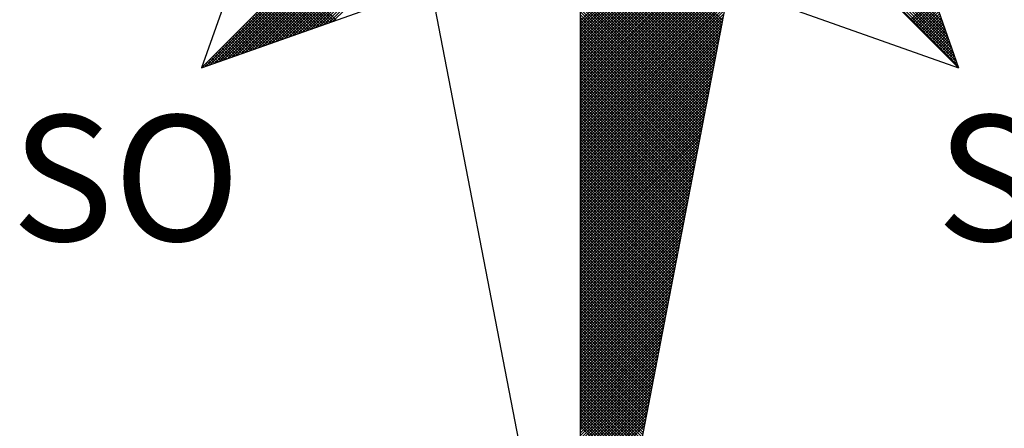
# Model space of a CAD drawing. Extents: x 183949 to 184369, y 678523 to 678820.
# Drawn here: x 184303 to 184314, y 678745 to 678749 of the extents above; entities that cross this region are included whole.
import ezdxf

# ---------------------------------------------------------------- set-up
doc = ezdxf.new("R2010")
doc.units = 0
doc.header["$LTSCALE"] = 4
doc.header["$MEASUREMENT"] = 0
doc.layers.get('0').update_dxf_attribs({"color": 1, "linetype": 'CONTINUOUS'})
for name, color, linetype in [('NORTE', 2, 'CONTINUOUS'), ('T-ALINH-PROJ-C', 6, 'CONTINUOUS'), ('T-DIM', 1, 'CONTINUOUS')]:
    doc.layers.add(name, color=color, linetype=linetype)
doc.styles.add('ROMANT', font='romant', dxfattribs={"height": 1.5})

# ---------------------------------------------------------------- blocks, each defined once
blk = doc.blocks.new('*X40')
at = {"color": 0}
for p, q in [((182556.9826, 1662933.1477), (182558.2616, 1662934.4266)), ((182559.3401, 1662933.4369), (182560.3743, 1662934.471)), ((182559.3401, 1662933.4192), (182560.3831, 1662934.4622)), ((182559.3401, 1662933.4015), (182560.392, 1662934.4533)), ((182559.3401, 1662933.3838), (182560.4008, 1662934.4445)), ((182559.3401, 1662933.3661), (182560.4096, 1662934.4357)), ((182559.3401, 1662933.3485), (182560.4185, 1662934.4268)), ((182561.6936, 1662933.1591), (182560.4248, 1662934.4279)), ((182561.684, 1662933.1864), (182560.4396, 1662934.4308)), ((182561.6743, 1662933.2137), (182560.4545, 1662934.4336)), ((182561.6647, 1662933.2411), (182560.4693, 1662934.4365)), ((182561.655, 1662933.2684), (182560.4841, 1662934.4393)), ((182561.6454, 1662933.2957), (182560.4989, 1662934.4422)), ((182561.6357, 1662933.323), (182560.5137, 1662934.445)), ((182561.6261, 1662933.3504), (182560.5286, 1662934.4479)), ((182561.6165, 1662933.3777), (182560.5434, 1662934.4508)), ((182561.6068, 1662933.405), (182560.5582, 1662934.4536)), ((182561.5972, 1662933.4323), (182560.573, 1662934.4565)), ((182557.01, 1662933.1573), (182558.2645, 1662934.4118)), ((182557.0373, 1662933.167), (182558.2673, 1662934.397)), ((182557.0646, 1662933.1766), (182558.2702, 1662934.3822)), ((182557.0919, 1662933.1862), (182558.2731, 1662934.3674)), ((182559.3401, 1662933.3308), (182560.4144, 1662934.4051)), ((182559.3401, 1662933.3131), (182560.4102, 1662934.3832)), ((182559.3401, 1662933.2954), (182560.406, 1662934.3613)), ((182557.1193, 1662933.1959), (182558.2759, 1662934.3526)), ((182557.1466, 1662933.2055), (182558.2788, 1662934.3377)), ((182557.1739, 1662933.2152), (182558.2816, 1662934.3229)), ((182557.2012, 1662933.2248), (182558.2845, 1662934.3081)), ((182559.3401, 1662933.2778), (182560.4018, 1662934.3394)), ((182560.2282, 1662933.4401), (182559.3401, 1662934.3282)), ((182559.3401, 1662933.2601), (182560.3975, 1662934.3175)), ((182560.2254, 1662933.4253), (182559.3401, 1662934.3105)), ((182559.3401, 1662933.2424), (182560.3933, 1662934.2956)), ((182557.2285, 1662933.2345), (182558.2873, 1662934.2933)), ((182557.2559, 1662933.2441), (182558.2902, 1662934.2785)), ((182557.2832, 1662933.2538), (182558.2931, 1662934.2636)), ((182557.3105, 1662933.2634), (182558.2959, 1662934.2488)), ((182557.3378, 1662933.2731), (182558.2988, 1662934.234)), ((182560.2225, 1662933.4104), (182559.3401, 1662934.2928)), ((182560.2197, 1662933.3956), (182559.3401, 1662934.2752)), ((182559.3401, 1662933.2247), (182560.3891, 1662934.2737)), ((182560.2168, 1662933.3808), (182559.3401, 1662934.2575)), ((182559.3401, 1662933.207), (182560.3849, 1662934.2518)), ((182560.2139, 1662933.366), (182559.3401, 1662934.2398)), ((182557.3652, 1662933.2827), (182558.3016, 1662934.2192)), ((182557.3925, 1662933.2924), (182558.3045, 1662934.2044)), ((182557.4198, 1662933.302), (182558.3074, 1662934.1896)), ((182557.4471, 1662933.3117), (182558.3102, 1662934.1747)), ((182559.3401, 1662933.1894), (182560.3806, 1662934.2299)), ((182560.2111, 1662933.3512), (182559.3401, 1662934.2221)), ((182559.3401, 1662933.1717), (182560.3764, 1662934.208)), ((182560.2082, 1662933.3363), (182559.3401, 1662934.2045)), ((182560.2054, 1662933.3215), (182559.3401, 1662934.1868)), ((182559.3401, 1662933.154), (182560.3722, 1662934.1861)), ((182557.4745, 1662933.3213), (182558.3131, 1662934.1599)), ((182557.5018, 1662933.331), (182558.3159, 1662934.1451)), ((182557.5291, 1662933.3406), (182558.3188, 1662934.1303)), ((182557.5564, 1662933.3502), (182558.3217, 1662934.1155)), ((182560.2025, 1662933.3067), (182559.3401, 1662934.1691)), ((182559.3401, 1662933.1363), (182560.368, 1662934.1642)), ((182560.1997, 1662933.2919), (182559.3401, 1662934.1514)), ((182559.3401, 1662933.1187), (182560.3637, 1662934.1423)), ((182560.1968, 1662933.2771), (182559.3401, 1662934.1338)), ((182559.3401, 1662933.101), (182560.3595, 1662934.1204)), ((182560.1939, 1662933.2622), (182559.3401, 1662934.1161)), ((182557.5838, 1662933.3599), (182558.3245, 1662934.1006)), ((182557.6111, 1662933.3695), (182558.3274, 1662934.0858)), ((182557.6384, 1662933.3792), (182558.3302, 1662934.071)), ((182557.6657, 1662933.3888), (182558.3331, 1662934.0562)), ((182559.3401, 1662933.0833), (182560.3553, 1662934.0985)), ((182560.1911, 1662933.2474), (182559.3401, 1662934.0984)), ((182560.1882, 1662933.2326), (182559.3401, 1662934.0807)), ((182559.3401, 1662933.0656), (182560.3511, 1662934.0766)), ((182560.1854, 1662933.2178), (182559.3401, 1662934.063)), ((182559.3401, 1662933.0479), (182560.3468, 1662934.0547)), ((182557.6931, 1662933.3985), (182558.336, 1662934.0414)), ((182557.7204, 1662933.4081), (182558.3388, 1662934.0265)), ((182557.7477, 1662933.4178), (182558.3417, 1662934.0117)), ((182557.775, 1662933.4274), (182558.3445, 1662933.9969)), ((182560.1825, 1662933.203), (182559.3401, 1662934.0454)), ((182559.3401, 1662933.0303), (182560.3426, 1662934.0328)), ((182560.1796, 1662933.1882), (182559.3401, 1662934.0277)), ((182559.3401, 1662933.0126), (182560.3384, 1662934.0109)), ((182560.1768, 1662933.1733), (182559.3401, 1662934.01)), ((182560.1739, 1662933.1585), (182559.3401, 1662933.9923)), ((182559.3401, 1662932.9949), (182560.3341, 1662933.9889)), ((182557.8024, 1662933.4371), (182558.3474, 1662933.9821)), ((182560.1711, 1662933.1437), (182559.3401, 1662933.9747)), ((182559.3401, 1662932.9772), (182560.3299, 1662933.967)), ((182560.1682, 1662933.1289), (182559.3401, 1662933.957)), ((182559.3401, 1662932.9596), (182560.3257, 1662933.9451)), ((182560.1653, 1662933.1141), (182559.3401, 1662933.9393)), ((182559.3401, 1662932.9419), (182560.3215, 1662933.9232)), ((182560.1625, 1662933.0992), (182559.3401, 1662933.9216)), ((182560.1596, 1662933.0844), (182559.3401, 1662933.9039)), ((182559.3401, 1662932.9242), (182560.3172, 1662933.9013)), ((182560.1568, 1662933.0696), (182559.3401, 1662933.8863)), ((182559.3401, 1662932.9065), (182560.313, 1662933.8794)), ((182560.1539, 1662933.0548), (182559.3401, 1662933.8686)), ((182559.3401, 1662932.8888), (182560.3088, 1662933.8575)), ((182560.151, 1662933.04), (182559.3401, 1662933.8509)), ((182559.3401, 1662932.8712), (182560.3046, 1662933.8356)), ((182560.1482, 1662933.0252), (182559.3401, 1662933.8332)), ((182560.1453, 1662933.0103), (182559.3401, 1662933.8156)), ((182559.3401, 1662932.8535), (182560.3003, 1662933.8137)), ((182560.1425, 1662932.9955), (182559.3401, 1662933.7979)), ((182559.3401, 1662932.8358), (182560.2961, 1662933.7918)), ((182560.1396, 1662932.9807), (182559.3401, 1662933.7802)), ((182559.3401, 1662932.8181), (182560.2919, 1662933.7699)), ((182560.1368, 1662932.9659), (182559.3401, 1662933.7625)), ((182559.3401, 1662932.8005), (182560.2877, 1662933.748)), ((182560.1339, 1662932.9511), (182559.3401, 1662933.7448)), ((182557.7814, 1662933.4297), (182557.523, 1662933.6881)), ((182557.7945, 1662933.4343), (182557.5319, 1662933.6969)), ((182557.8076, 1662933.4389), (182557.5407, 1662933.7058)), ((182557.8206, 1662933.4435), (182557.5495, 1662933.7146)), ((182560.131, 1662932.9362), (182559.3401, 1662933.7272)), ((182559.3401, 1662932.7828), (182560.2834, 1662933.7261)), ((182560.1282, 1662932.9214), (182559.3401, 1662933.7095)), ((182559.3401, 1662932.7651), (182560.2792, 1662933.7042)), ((182560.1253, 1662932.9066), (182559.3401, 1662933.6918)), ((182559.3401, 1662932.7474), (182560.275, 1662933.6823)), ((182557.69, 1662933.3974), (182557.4611, 1662933.6262)), ((182557.703, 1662933.402), (182557.47, 1662933.6351)), ((182557.7161, 1662933.4066), (182557.4788, 1662933.6439)), ((182557.7292, 1662933.4112), (182557.4877, 1662933.6527)), ((182557.7422, 1662933.4158), (182557.4965, 1662933.6616)), ((182557.7553, 1662933.4205), (182557.5053, 1662933.6704)), ((182557.7684, 1662933.4251), (182557.5142, 1662933.6793)), ((182560.1225, 1662932.8918), (182559.3401, 1662933.6741)), ((182559.3401, 1662932.7297), (182560.2708, 1662933.6604)), ((182560.1196, 1662932.877), (182559.3401, 1662933.6565)), ((182560.1167, 1662932.8621), (182559.3401, 1662933.6388)), ((182559.3401, 1662932.7121), (182560.2665, 1662933.6385)), ((182560.1139, 1662932.8473), (182559.3401, 1662933.6211)), ((182557.5985, 1662933.3651), (182557.3993, 1662933.5644)), ((182557.6116, 1662933.3697), (182557.4081, 1662933.5732)), ((182557.6247, 1662933.3743), (182557.4169, 1662933.582)), ((182557.6377, 1662933.3789), (182557.4258, 1662933.5909)), ((182557.6508, 1662933.3836), (182557.4346, 1662933.5997)), ((182557.6639, 1662933.3882), (182557.4435, 1662933.6086)), ((182557.6769, 1662933.3928), (182557.4523, 1662933.6174)), ((182559.3401, 1662932.6944), (182560.2623, 1662933.6166)), ((182560.111, 1662932.8325), (182559.3401, 1662933.6034)), ((182559.3401, 1662932.6767), (182560.2581, 1662933.5947)), ((182560.1082, 1662932.8177), (182559.3401, 1662933.5857)), ((182559.3401, 1662932.659), (182560.2538, 1662933.5728)), ((182560.1053, 1662932.8029), (182559.3401, 1662933.5681)), ((182561.3996, 1662933.4457), (182561.5421, 1662933.5882)), ((182561.4084, 1662933.4369), (182561.5467, 1662933.5752)), ((182561.4173, 1662933.428), (182561.5513, 1662933.5621)), ((182557.5071, 1662933.3328), (182557.3374, 1662933.5025)), ((182557.5201, 1662933.3374), (182557.3462, 1662933.5113)), ((182557.5332, 1662933.342), (182557.3551, 1662933.5202)), ((182557.5463, 1662933.3467), (182557.3639, 1662933.529)), ((182557.5593, 1662933.3513), (182557.3728, 1662933.5378)), ((182557.5724, 1662933.3559), (182557.3816, 1662933.5467)), ((182557.5855, 1662933.3605), (182557.3904, 1662933.5555)), ((182559.3401, 1662932.6414), (182560.2496, 1662933.5509)), ((182560.1024, 1662932.7881), (182559.3401, 1662933.5504)), ((182560.0996, 1662932.7732), (182559.3401, 1662933.5327)), ((182559.3401, 1662932.6237), (182560.2454, 1662933.529)), ((182560.0967, 1662932.7584), (182559.3401, 1662933.515)), ((182559.3401, 1662932.606), (182560.2412, 1662933.5071)), ((182561.4261, 1662933.4192), (182561.556, 1662933.5491)), ((182561.4349, 1662933.4104), (182561.5606, 1662933.536)), ((182561.4438, 1662933.4015), (182561.5652, 1662933.5229)), ((182561.4526, 1662933.3927), (182561.5698, 1662933.5099)), ((182557.4156, 1662933.3005), (182557.2755, 1662933.4406)), ((182557.4287, 1662933.3051), (182557.2844, 1662933.4495)), ((182557.4417, 1662933.3098), (182557.2932, 1662933.4583)), ((182557.4548, 1662933.3144), (182557.302, 1662933.4671)), ((182557.4679, 1662933.319), (182557.3109, 1662933.476)), ((182557.4809, 1662933.3236), (182557.3197, 1662933.4848)), ((182557.494, 1662933.3282), (182557.3286, 1662933.4936)), ((182560.0939, 1662932.7436), (182559.3401, 1662933.4974)), ((182559.3401, 1662932.5883), (182560.2369, 1662933.4852)), ((182560.091, 1662932.7288), (182559.3401, 1662933.4797)), ((182559.3401, 1662932.5706), (182560.2327, 1662933.4633)), ((182560.0881, 1662932.714), (182559.3401, 1662933.462)), ((182560.0853, 1662932.6991), (182559.3401, 1662933.4443)), ((182559.3401, 1662932.553), (182560.2285, 1662933.4413)), ((182561.4615, 1662933.3838), (182561.5744, 1662933.4968)), ((182561.4703, 1662933.375), (182561.579, 1662933.4837)), ((182561.4791, 1662933.3662), (182561.5836, 1662933.4707)), ((182561.488, 1662933.3573), (182561.5882, 1662933.4576)), ((182561.4968, 1662933.3485), (182561.5929, 1662933.4445)), ((182557.3242, 1662933.2682), (182557.2137, 1662933.3787)), ((182557.3372, 1662933.2728), (182557.2225, 1662933.3876)), ((182557.3503, 1662933.2775), (182557.2313, 1662933.3964)), ((182557.3634, 1662933.2821), (182557.2402, 1662933.4053)), ((182557.3764, 1662933.2867), (182557.249, 1662933.4141)), ((182557.3895, 1662933.2913), (182557.2578, 1662933.4229)), ((182557.4026, 1662933.2959), (182557.2667, 1662933.4318)), ((182560.0824, 1662932.6843), (182559.3401, 1662933.4266)), ((182559.3401, 1662932.5353), (182560.2243, 1662933.4194)), ((182560.0796, 1662932.6695), (182559.3401, 1662933.409)), ((182559.3401, 1662932.5176), (182560.22, 1662933.3975)), ((182560.0767, 1662932.6547), (182559.3401, 1662933.3913)), ((182559.3401, 1662932.4999), (182560.2158, 1662933.3756)), ((182561.5056, 1662933.3397), (182561.5975, 1662933.4315)), ((182561.5145, 1662933.3308), (182561.6021, 1662933.4184)), ((182561.5233, 1662933.322), (182561.6067, 1662933.4053)), ((182561.5322, 1662933.3131), (182561.6113, 1662933.3923)), ((182561.541, 1662933.3043), (182561.6159, 1662933.3792)), ((182557.2327, 1662933.2359), (182557.1518, 1662933.3169)), ((182557.2458, 1662933.2406), (182557.1606, 1662933.3257)), ((182557.2588, 1662933.2452), (182557.1695, 1662933.3345)), ((182557.2719, 1662933.2498), (182557.1783, 1662933.3434)), ((182557.285, 1662933.2544), (182557.1871, 1662933.3522)), ((182557.298, 1662933.259), (182557.196, 1662933.3611)), ((182557.3111, 1662933.2636), (182557.2048, 1662933.3699)), ((182560.0738, 1662932.6399), (182559.3401, 1662933.3736)), ((182560.071, 1662932.625), (182559.3401, 1662933.3559)), ((182559.3401, 1662932.4823), (182560.2116, 1662933.3537)), ((182560.0681, 1662932.6102), (182559.3401, 1662933.3383)), ((182559.3401, 1662932.4646), (182560.2074, 1662933.3318)), ((182560.0653, 1662932.5954), (182559.3401, 1662933.3206)), ((182561.5498, 1662933.2955), (182561.6205, 1662933.3661)), ((182561.5587, 1662933.2866), (182561.6251, 1662933.3531)), ((182561.5675, 1662933.2778), (182561.6298, 1662933.34)), ((182561.5764, 1662933.2689), (182561.6344, 1662933.3269)), ((182561.5852, 1662933.2601), (182561.639, 1662933.3139)), ((182557.1412, 1662933.2037), (182557.0899, 1662933.255)), ((182557.1543, 1662933.2083), (182557.0988, 1662933.2638)), ((182557.1674, 1662933.2129), (182557.1076, 1662933.2727)), ((182557.1804, 1662933.2175), (182557.1164, 1662933.2815)), ((182557.1935, 1662933.2221), (182557.1253, 1662933.2904)), ((182557.2066, 1662933.2267), (182557.1341, 1662933.2992)), ((182557.2196, 1662933.2313), (182557.1429, 1662933.308)), ((182559.3401, 1662932.4469), (182560.2031, 1662933.3099)), ((182560.0624, 1662932.5806), (182559.3401, 1662933.3029)), ((182559.3401, 1662932.4292), (182560.1989, 1662933.288)), ((182560.0596, 1662932.5658), (182559.3401, 1662933.2852)), ((182560.0567, 1662932.551), (182559.3401, 1662933.2675)), ((182559.3401, 1662932.4115), (182560.1947, 1662933.2661)), ((182561.594, 1662933.2513), (182561.6436, 1662933.3008)), ((182561.6029, 1662933.2424), (182561.6482, 1662933.2877)), ((182561.6117, 1662933.2336), (182561.6528, 1662933.2747)), ((182561.6206, 1662933.2247), (182561.6574, 1662933.2616)), ((182557.0498, 1662933.1714), (182557.028, 1662933.1931)), ((182557.0629, 1662933.176), (182557.0369, 1662933.202)), ((182557.0759, 1662933.1806), (182557.0457, 1662933.2108)), ((182557.089, 1662933.1852), (182557.0546, 1662933.2196)), ((182557.1021, 1662933.1898), (182557.0634, 1662933.2285)), ((182557.1151, 1662933.1944), (182557.0722, 1662933.2373)), ((182557.1282, 1662933.199), (182557.0811, 1662933.2462)), ((182560.0538, 1662932.5361), (182559.3401, 1662933.2499)), ((182559.3401, 1662932.3939), (182560.1905, 1662933.2442)), ((182560.051, 1662932.5213), (182559.3401, 1662933.2322)), ((182559.3401, 1662932.3762), (182560.1862, 1662933.2223)), ((182560.0481, 1662932.5065), (182559.3401, 1662933.2145)), ((182559.3401, 1662932.3585), (182560.182, 1662933.2004)), ((182560.0453, 1662932.4917), (182559.3401, 1662933.1968)), ((182561.6294, 1662933.2159), (182561.662, 1662933.2486)), ((182561.6382, 1662933.2071), (182561.6667, 1662933.2355)), ((182561.6471, 1662933.1982), (182561.6713, 1662933.2224)), ((182561.6559, 1662933.1894), (182561.6759, 1662933.2094)), ((182561.6647, 1662933.1806), (182561.6805, 1662933.1963)), ((182556.9845, 1662933.1483), (182556.9838, 1662933.1489)), ((182556.9975, 1662933.1529), (182556.9927, 1662933.1578)), ((182557.0106, 1662933.1575), (182557.0015, 1662933.1666)), ((182557.0237, 1662933.1621), (182557.0104, 1662933.1754)), ((182557.0367, 1662933.1668), (182557.0192, 1662933.1843)), ((182560.0424, 1662932.4769), (182559.3401, 1662933.1792)), ((182559.3401, 1662932.3408), (182560.1778, 1662933.1785)), ((182560.0395, 1662932.462), (182559.3401, 1662933.1615)), ((182559.3401, 1662932.3232), (182560.1735, 1662933.1566)), ((182560.0367, 1662932.4472), (182559.3401, 1662933.1438)), ((182559.3401, 1662932.3055), (182560.1693, 1662933.1347)), ((182561.6736, 1662933.1717), (182561.6851, 1662933.1832)), ((182561.6824, 1662933.1629), (182561.6897, 1662933.1702)), ((182561.6913, 1662933.154), (182561.6943, 1662933.1571)), ((182560.0338, 1662932.4324), (182559.3401, 1662933.1261)), ((182559.3401, 1662932.2878), (182560.1651, 1662933.1128)), ((182560.031, 1662932.4176), (182559.3401, 1662933.1084)), ((182559.3401, 1662932.2701), (182560.1609, 1662933.0909)), ((182560.0281, 1662932.4028), (182559.3401, 1662933.0908)), ((182560.0252, 1662932.388), (182559.3401, 1662933.0731)), ((182559.3401, 1662932.2524), (182560.1566, 1662933.069)), ((182560.0224, 1662932.3731), (182559.3401, 1662933.0554)), ((182559.3401, 1662932.2348), (182560.1524, 1662933.0471)), ((182560.0195, 1662932.3583), (182559.3401, 1662933.0377)), ((182559.3401, 1662932.2171), (182560.1482, 1662933.0252)), ((182560.0167, 1662932.3435), (182559.3401, 1662933.0201)), ((182559.3401, 1662932.1994), (182560.144, 1662933.0033)), ((182560.0138, 1662932.3287), (182559.3401, 1662933.0024)), ((182560.0109, 1662932.3139), (182559.3401, 1662932.9847)), ((182559.3401, 1662932.1817), (182560.1397, 1662932.9814)), ((182560.0081, 1662932.299), (182559.3401, 1662932.967)), ((182559.3401, 1662932.1641), (182560.1355, 1662932.9595)), ((182560.0052, 1662932.2842), (182559.3401, 1662932.9493)), ((182559.3401, 1662932.1464), (182560.1313, 1662932.9376)), ((182560.0024, 1662932.2694), (182559.3401, 1662932.9317)), ((182559.3401, 1662932.1287), (182560.1271, 1662932.9157)), ((182559.9995, 1662932.2546), (182559.3401, 1662932.914)), ((182559.9967, 1662932.2398), (182559.3401, 1662932.8963)), ((182559.3401, 1662932.111), (182560.1228, 1662932.8938)), ((182559.9938, 1662932.2249), (182559.3401, 1662932.8786)), ((182559.3401, 1662932.0933), (182560.1186, 1662932.8718)), ((182559.9909, 1662932.2101), (182559.3401, 1662932.861)), ((182559.3401, 1662932.0757), (182560.1144, 1662932.8499)), ((182559.9881, 1662932.1953), (182559.3401, 1662932.8433)), ((182559.3401, 1662932.058), (182560.1102, 1662932.828)), ((182559.9852, 1662932.1805), (182559.3401, 1662932.8256)), ((182559.9824, 1662932.1657), (182559.3401, 1662932.8079)), ((182559.3401, 1662932.0403), (182560.1059, 1662932.8061)), ((182559.9795, 1662932.1509), (182559.3401, 1662932.7902)), ((182559.3401, 1662932.0226), (182560.1017, 1662932.7842)), ((182559.9766, 1662932.136), (182559.3401, 1662932.7726)), ((182559.3401, 1662932.005), (182560.0975, 1662932.7623)), ((182559.9738, 1662932.1212), (182559.3401, 1662932.7549)), ((182559.3401, 1662931.9873), (182560.0933, 1662932.7404)), ((182559.9709, 1662932.1064), (182559.3401, 1662932.7372)), ((182559.9681, 1662932.0916), (182559.3401, 1662932.7195)), ((182559.3401, 1662931.9696), (182560.089, 1662932.7185)), ((182559.9652, 1662932.0768), (182559.3401, 1662932.7019)), ((182559.3401, 1662931.9519), (182560.0848, 1662932.6966)), ((182559.9623, 1662932.0619), (182559.3401, 1662932.6842)), ((182559.3401, 1662931.9342), (182560.0806, 1662932.6747)), ((182559.9595, 1662932.0471), (182559.3401, 1662932.6665)), ((182559.3401, 1662931.9166), (182560.0763, 1662932.6528)), ((182559.9566, 1662932.0323), (182559.3401, 1662932.6488)), ((182559.9538, 1662932.0175), (182559.3401, 1662932.6311)), ((182559.3401, 1662931.8989), (182560.0721, 1662932.6309)), ((182559.9509, 1662932.0027), (182559.3401, 1662932.6135)), ((182559.3401, 1662931.8812), (182560.0679, 1662932.609)), ((182559.948, 1662931.9879), (182559.3401, 1662932.5958)), ((182559.3401, 1662931.8635), (182560.0637, 1662932.5871)), ((182559.9452, 1662931.973), (182559.3401, 1662932.5781)), ((182559.3401, 1662931.8459), (182560.0594, 1662932.5652)), ((182559.9423, 1662931.9582), (182559.3401, 1662932.5604)), ((182559.3401, 1662931.8282), (182560.0552, 1662932.5433)), ((182559.9395, 1662931.9434), (182559.3401, 1662932.5428)), ((182559.9366, 1662931.9286), (182559.3401, 1662932.5251)), ((182559.3401, 1662931.8105), (182560.051, 1662932.5214)), ((182559.9338, 1662931.9138), (182559.3401, 1662932.5074)), ((182559.3401, 1662931.7928), (182560.0468, 1662932.4995)), ((182559.9309, 1662931.8989), (182559.3401, 1662932.4897)), ((182559.3401, 1662931.7751), (182560.0425, 1662932.4776)), ((182559.928, 1662931.8841), (182559.3401, 1662932.472)), ((182559.3401, 1662931.7575), (182560.0383, 1662932.4557)), ((182559.9252, 1662931.8693), (182559.3401, 1662932.4544)), ((182559.9223, 1662931.8545), (182559.3401, 1662932.4367)), ((182559.3401, 1662931.7398), (182560.0341, 1662932.4338)), ((182559.9195, 1662931.8397), (182559.3401, 1662932.419)), ((182559.3401, 1662931.7221), (182560.0299, 1662932.4119)), ((182559.9166, 1662931.8248), (182559.3401, 1662932.4013)), ((182559.3401, 1662931.7044), (182560.0256, 1662932.39)), ((182559.9137, 1662931.81), (182559.3401, 1662932.3837)), ((182559.3401, 1662931.6868), (182560.0214, 1662932.3681)), ((182559.9109, 1662931.7952), (182559.3401, 1662932.366)), ((182559.908, 1662931.7804), (182559.3401, 1662932.3483)), ((182559.3401, 1662931.6691), (182560.0172, 1662932.3462)), ((182559.9052, 1662931.7656), (182559.3401, 1662932.3306)), ((182559.3401, 1662931.6514), (182560.013, 1662932.3243)), ((182559.9023, 1662931.7508), (182559.3401, 1662932.313)), ((182559.3401, 1662931.6337), (182560.0087, 1662932.3023)), ((182559.8994, 1662931.7359), (182559.3401, 1662932.2953)), ((182559.3401, 1662931.6161), (182560.0045, 1662932.2804)), ((182559.8966, 1662931.7211), (182559.3401, 1662932.2776)), ((182559.8937, 1662931.7063), (182559.3401, 1662932.2599)), ((182559.3401, 1662931.5984), (182560.0003, 1662932.2585)), ((182559.8909, 1662931.6915), (182559.3401, 1662932.2422)), ((182559.3401, 1662931.5807), (182559.996, 1662932.2366)), ((182559.888, 1662931.6767), (182559.3401, 1662932.2246)), ((182559.3401, 1662931.563), (182559.9918, 1662932.2147)), ((182559.8851, 1662931.6618), (182559.3401, 1662932.2069)), ((182559.3401, 1662931.5453), (182559.9876, 1662932.1928)), ((182559.8823, 1662931.647), (182559.3401, 1662932.1892)), ((182559.8794, 1662931.6322), (182559.3401, 1662932.1715)), ((182559.3401, 1662931.5277), (182559.9834, 1662932.1709)), ((182559.8766, 1662931.6174), (182559.3401, 1662932.1539)), ((182559.3401, 1662931.51), (182559.9791, 1662932.149)), ((182559.8737, 1662931.6026), (182559.3401, 1662932.1362)), ((182559.3401, 1662931.4923), (182559.9749, 1662932.1271)), ((182559.8708, 1662931.5878), (182559.3401, 1662932.1185)), ((182559.3401, 1662931.4746), (182559.9707, 1662932.1052)), ((182559.868, 1662931.5729), (182559.3401, 1662932.1008)), ((182559.3401, 1662931.457), (182559.9665, 1662932.0833)), ((182559.8651, 1662931.5581), (182559.3401, 1662932.0831)), ((182559.8623, 1662931.5433), (182559.3401, 1662932.0655)), ((182559.3401, 1662931.4393), (182559.9622, 1662932.0614)), ((182559.8594, 1662931.5285), (182559.3401, 1662932.0478)), ((182559.3401, 1662931.4216), (182559.958, 1662932.0395)), ((182559.8566, 1662931.5137), (182559.3401, 1662932.0301)), ((182559.3401, 1662931.4039), (182559.9538, 1662932.0176)), ((182559.8537, 1662931.4988), (182559.3401, 1662932.0124)), ((182559.3401, 1662931.3862), (182559.9496, 1662931.9957)), ((182559.8508, 1662931.484), (182559.3401, 1662931.9948)), ((182559.848, 1662931.4692), (182559.3401, 1662931.9771)), ((182559.3401, 1662931.3686), (182559.9453, 1662931.9738)), ((182559.8451, 1662931.4544), (182559.3401, 1662931.9594)), ((182559.3401, 1662931.3509), (182559.9411, 1662931.9519)), ((182559.8423, 1662931.4396), (182559.3401, 1662931.9417)), ((182559.3401, 1662931.3332), (182559.9369, 1662931.93)), ((182559.8394, 1662931.4247), (182559.3401, 1662931.924)), ((182559.3401, 1662931.3155), (182559.9327, 1662931.9081)), ((182559.8365, 1662931.4099), (182559.3401, 1662931.9064)), ((182559.8337, 1662931.3951), (182559.3401, 1662931.8887)), ((182559.3401, 1662931.2979), (182559.9284, 1662931.8862)), ((182559.8308, 1662931.3803), (182559.3401, 1662931.871)), ((182559.3401, 1662931.2802), (182559.9242, 1662931.8643)), ((182559.828, 1662931.3655), (182559.3401, 1662931.8533)), ((182559.3401, 1662931.2625), (182559.92, 1662931.8424)), ((182559.8251, 1662931.3507), (182559.3401, 1662931.8357)), ((182559.3401, 1662931.2448), (182559.9157, 1662931.8205)), ((182559.8222, 1662931.3358), (182559.3401, 1662931.818)), ((182559.8194, 1662931.321), (182559.3401, 1662931.8003)), ((182559.3401, 1662931.2271), (182559.9115, 1662931.7986)), ((182559.8165, 1662931.3062), (182559.3401, 1662931.7826)), ((182559.3401, 1662931.2095), (182559.9073, 1662931.7767)), ((182559.8137, 1662931.2914), (182559.3401, 1662931.7649)), ((182559.3401, 1662931.1918), (182559.9031, 1662931.7547)), ((182559.8108, 1662931.2766), (182559.3401, 1662931.7473)), ((182559.3401, 1662931.1741), (182559.8988, 1662931.7328)), ((182559.8079, 1662931.2617), (182559.3401, 1662931.7296)), ((182559.8051, 1662931.2469), (182559.3401, 1662931.7119)), ((182559.3401, 1662931.1564), (182559.8946, 1662931.7109)), ((182559.8022, 1662931.2321), (182559.3401, 1662931.6942)), ((182559.3401, 1662931.1388), (182559.8904, 1662931.689)), ((182559.7994, 1662931.2173), (182559.3401, 1662931.6766)), ((182559.3401, 1662931.1211), (182559.8862, 1662931.6671)), ((182559.7965, 1662931.2025), (182559.3401, 1662931.6589)), ((182559.3401, 1662931.1034), (182559.8819, 1662931.6452)), ((182559.7937, 1662931.1877), (182559.3401, 1662931.6412)), ((182559.7908, 1662931.1728), (182559.3401, 1662931.6235)), ((182559.3401, 1662931.0857), (182559.8777, 1662931.6233)), ((182559.7879, 1662931.158), (182559.3401, 1662931.6058)), ((182559.3401, 1662931.068), (182559.8735, 1662931.6014)), ((182559.7851, 1662931.1432), (182559.3401, 1662931.5882)), ((182559.3401, 1662931.0504), (182559.8693, 1662931.5795)), ((182559.7822, 1662931.1284), (182559.3401, 1662931.5705)), ((182559.3401, 1662931.0327), (182559.865, 1662931.5576)), ((182559.7794, 1662931.1136), (182559.3401, 1662931.5528)), ((182559.3401, 1662931.015), (182559.8608, 1662931.5357)), ((182559.7765, 1662931.0987), (182559.3401, 1662931.5351)), ((182559.7736, 1662931.0839), (182559.3401, 1662931.5175)), ((182559.3401, 1662930.9973), (182559.8566, 1662931.5138)), ((182559.7708, 1662931.0691), (182559.3401, 1662931.4998)), ((182559.3401, 1662930.9797), (182559.8524, 1662931.4919)), ((182559.7679, 1662931.0543), (182559.3401, 1662931.4821)), ((182559.3401, 1662930.962), (182559.8481, 1662931.47)), ((182559.7651, 1662931.0395), (182559.3401, 1662931.4644)), ((182559.3401, 1662930.9443), (182559.8439, 1662931.4481)), ((182559.7622, 1662931.0246), (182559.3401, 1662931.4467)), ((182559.7593, 1662931.0098), (182559.3401, 1662931.4291)), ((182559.3401, 1662930.9266), (182559.8397, 1662931.4262)), ((182559.7565, 1662930.995), (182559.3401, 1662931.4114)), ((182559.3401, 1662930.9089), (182559.8355, 1662931.4043)), ((182559.7536, 1662930.9802), (182559.3401, 1662931.3937)), ((182559.3401, 1662930.8913), (182559.8312, 1662931.3824)), ((182559.7508, 1662930.9654), (182559.3401, 1662931.376)), ((182559.3401, 1662930.8736), (182559.827, 1662931.3605)), ((182559.7479, 1662930.9506), (182559.3401, 1662931.3584)), ((182559.745, 1662930.9357), (182559.3401, 1662931.3407)), ((182559.3401, 1662930.8559), (182559.8228, 1662931.3386)), ((182559.7422, 1662930.9209), (182559.3401, 1662931.323)), ((182559.3401, 1662930.8382), (182559.8185, 1662931.3167)), ((182559.7393, 1662930.9061), (182559.3401, 1662931.3053)), ((182559.3401, 1662930.8206), (182559.8143, 1662931.2948)), ((182559.7365, 1662930.8913), (182559.3401, 1662931.2876)), ((182559.3401, 1662930.8029), (182559.8101, 1662931.2729)), ((182559.7336, 1662930.8765), (182559.3401, 1662931.27)), ((182559.7308, 1662930.8616), (182559.3401, 1662931.2523)), ((182559.3401, 1662930.7852), (182559.8059, 1662931.251)), ((182559.7279, 1662930.8468), (182559.3401, 1662931.2346)), ((182559.3401, 1662930.7675), (182559.8016, 1662931.2291)), ((182559.725, 1662930.832), (182559.3401, 1662931.2169)), ((182559.3401, 1662930.7498), (182559.7974, 1662931.2072)), ((182559.7222, 1662930.8172), (182559.3401, 1662931.1993)), ((182559.3401, 1662930.7322), (182559.7932, 1662931.1852)), ((182559.7193, 1662930.8024), (182559.3401, 1662931.1816)), ((182559.7165, 1662930.7876), (182559.3401, 1662931.1639)), ((182559.3401, 1662930.7145), (182559.789, 1662931.1633)), ((182559.7136, 1662930.7727), (182559.3401, 1662931.1462)), ((182559.3401, 1662930.6968), (182559.7847, 1662931.1414)), ((182559.7107, 1662930.7579), (182559.3401, 1662931.1285)), ((182559.3401, 1662930.6791), (182559.7805, 1662931.1195)), ((182559.7079, 1662930.7431), (182559.3401, 1662931.1109)), ((182559.3401, 1662930.6615), (182559.7763, 1662931.0976)), ((182559.705, 1662930.7283), (182559.3401, 1662931.0932)), ((182559.3401, 1662930.6438), (182559.7721, 1662931.0757)), ((182559.7022, 1662930.7135), (182559.3401, 1662931.0755)), ((182559.6993, 1662930.6986), (182559.3401, 1662931.0578)), ((182559.3401, 1662930.6261), (182559.7678, 1662931.0538)), ((182559.6964, 1662930.6838), (182559.3401, 1662931.0402)), ((182559.3401, 1662930.6084), (182559.7636, 1662931.0319)), ((182559.6936, 1662930.669), (182559.3401, 1662931.0225)), ((182559.3401, 1662930.5907), (182559.7594, 1662931.01)), ((182559.6907, 1662930.6542), (182559.3401, 1662931.0048)), ((182559.3401, 1662930.5731), (182559.7552, 1662930.9881)), ((182559.6879, 1662930.6394), (182559.3401, 1662930.9871)), ((182559.685, 1662930.6245), (182559.3401, 1662930.9694)), ((182559.3401, 1662930.5554), (182559.7509, 1662930.9662)), ((182559.6821, 1662930.6097), (182559.3401, 1662930.9518)), ((182559.3401, 1662930.5377), (182559.7467, 1662930.9443)), ((182559.6793, 1662930.5949), (182559.3401, 1662930.9341)), ((182559.3401, 1662930.52), (182559.7425, 1662930.9224)), ((182559.6764, 1662930.5801), (182559.3401, 1662930.9164))]:
    blk.add_line(p, q, dxfattribs=at)
blk = doc.blocks.new('NORTEGEO')
at = {"layer": 'NORTE', "color": 7}
for p, q in [((0, 6.6682), (0, -6.6682)), ((-2.3576, -2.3576), (2.3576, 2.3576)), ((-2.3576, 2.3576), (2.3576, -2.3576)), ((-1.8532, -0.929), (-2.3576, -2.3576)), ((1.8532, -0.929), (2.3576, -2.3576)), ((-1.0785, -1.0785), (0, -6.6682)), ((0, -6.6682), (1.0785, -1.0785)), ((-2.3576, -2.3576), (-0.929, -1.8532)), ((0.929, -1.8532), (2.3576, -2.3576))]:
    blk.add_line(p, q, dxfattribs=at)
at = {"layer": 'NORTE'}
blk.add_blockref('*X40', (-182559.3401, -1662935.5052), dxfattribs=at)
at = {"layer": 'NORTE', "color": 7, "style": 'ROMANT'}
for s, p in [('SO', (-3.5412, -3.4353)), ('SE', (2.2196, -3.4353))]:
    blk.add_text(s, height=0.78147, dxfattribs=at).set_placement(p)
blk = doc.blocks.new('Assis_DM_2155_2499')
at = {"layer": 'T-DIM', "ltscale": 0.75, "xscale": 1.790037972852588, "yscale": 1.790037972852588, "zscale": 1.790037972954514}
blk.add_blockref('NORTEGEO', (184309.522, 678753.075), dxfattribs=at)

msp = doc.modelspace()

# ---------------------------------------------------------------- block references
at = {"layer": 'T-ALINH-PROJ-C'}
msp.add_blockref('Assis_DM_2155_2499', (0, 0), dxfattribs=at)

doc.saveas('drawing.dxf')
